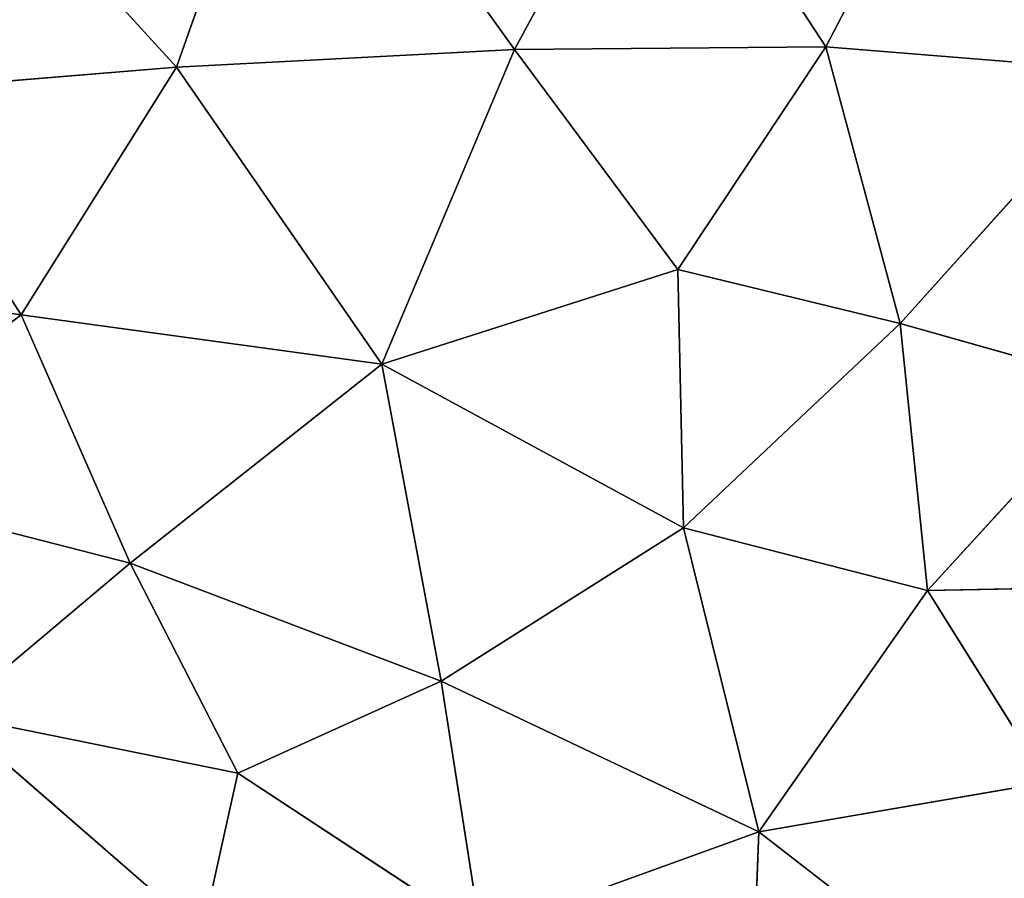
# Model space of a CAD drawing. Extents: x -244 to 244, y -230 to 289.
# Drawn here: x 133 to 153, y -190 to -173 of the extents above; entities that cross this region are included whole.
import ezdxf

# ---------------------------------------------------------------- set-up
doc = ezdxf.new("R2010")
doc.units = 0
doc.layers.get('0').update_dxf_attribs({"color": 13, "linetype": 'CONTINUOUS'})
doc.layers.add('UPHOLSTED', color=134, linetype='CONTINUOUS')

# ---------------------------------------------------------------- blocks, each defined once
blk = doc.blocks.new('GROUP_4')
for p, q in [((389.036, 365.775, 58.869), (388.55, 359.737, 58.953)), ((389.036, 365.775, 58.869), (394.096, 361.223, 56.34)), ((395.321, 365.556, 55.88), (394.096, 361.223, 56.34)), ((395.321, 365.556, 55.88), (399.453, 361.775, 53.244)), ((399.375, 365.664, 53.522), (399.453, 361.775, 53.244)), ((399.453, 361.775, 53.244), (403.298, 364.184, 50.599)), ((404.291, 358.39, 49.557), (403.298, 364.184, 50.599)), ((408.13, 363.342, 46.239), (404.291, 358.39, 49.557)), ((388.55, 359.737, 58.953), (383.171, 362.536, 60.957)), ((394.096, 361.223, 56.34), (399.453, 361.775, 53.244)), ((398.195, 356.876, 53.894), (399.453, 361.775, 53.244)), ((399.453, 361.775, 53.244), (404.291, 358.39, 49.557)), ((388.55, 359.737, 58.953), (394.096, 361.223, 56.34)), ((394.096, 361.223, 56.34), (393.013, 356.764, 56.848)), ((394.096, 361.223, 56.34), (398.195, 356.876, 53.894)), ((383.347, 356.335, 60.818), (388.55, 359.737, 58.953)), ((388.55, 359.737, 58.953), (388.6, 353.488, 58.817)), ((388.55, 359.737, 58.953), (393.013, 356.764, 56.848)), ((398.195, 356.876, 53.894), (404.291, 358.39, 49.557)), ((401.271, 352.014, 51.83), (404.291, 358.39, 49.557)), ((410.52, 358.155, 43.599), (404.291, 358.39, 49.557)), ((404.291, 358.39, 49.557), (406.312, 352.801, 47.773)), ((393.013, 356.764, 56.848), (398.195, 356.876, 53.894)), ((398.195, 356.876, 53.894), (394.913, 350.825, 55.759)), ((401.271, 352.014, 51.83), (398.195, 356.876, 53.894)), ((393.013, 356.764, 56.848), (388.6, 353.488, 58.817)), ((394.913, 350.825, 55.759), (393.013, 356.764, 56.848)), ((388.6, 353.488, 58.817), (383.347, 356.335, 60.818)), ((382.378, 349.024, 60.966), (388.6, 353.488, 58.817)), ((388.953, 346.704, 58.637), (388.6, 353.488, 58.817)), ((394.913, 350.825, 55.759), (388.6, 353.488, 58.817)), ((406.312, 352.801, 47.773), (401.271, 352.014, 51.83)), ((403.113, 347.937, 50.502), (406.312, 352.801, 47.773)), ((394.913, 350.825, 55.759), (401.271, 352.014, 51.83)), ((398.903, 345.773, 53.464), (401.271, 352.014, 51.83)), ((401.271, 352.014, 51.83), (403.113, 347.937, 50.502)), ((394.913, 350.825, 55.759), (388.953, 346.704, 58.637)), ((393.924, 343.587, 56.363), (394.913, 350.825, 55.759)), ((398.903, 345.773, 53.464), (394.913, 350.825, 55.759)), ((382.378, 349.024, 60.966), (388.953, 346.704, 58.637)), ((398.903, 345.773, 53.464), (403.113, 347.937, 50.502)), ((403.113, 347.937, 50.502), (401.943, 342.157, 51.301)), ((406.334, 347.219, 47.678), (403.113, 347.937, 50.502)), ((406.334, 347.219, 47.678), (401.943, 342.157, 51.301)), ((388.953, 346.704, 58.637), (383.762, 341.956, 60.558)), ((388.953, 346.704, 58.637), (389.452, 340.704, 58.538)), ((388.953, 346.704, 58.637), (393.924, 343.587, 56.363)), ((398.903, 345.773, 53.464), (393.924, 343.587, 56.363)), ((398.903, 345.773, 53.464), (397.223, 339.228, 54.494)), ((401.943, 342.157, 51.301), (398.903, 345.773, 53.464)), ((393.924, 343.587, 56.363), (389.452, 340.704, 58.538)), ((393.924, 343.587, 56.363), (393.215, 338.513, 56.784)), ((397.223, 339.228, 54.494), (393.924, 343.587, 56.363))]:
    blk.add_line(p, q)
at = {"color": 250}
mesh = blk.add_polyface(dxfattribs=at)
corners = [(389.036, 365.775, 58.869), (382.59, 368.102, 61.262), (383.171, 362.536, 60.957)]
mesh.append_faces([[corners[k] for k in face] for face in [(0, 1, 2)]], dxfattribs={"color": 250})
mesh = blk.add_polyface(dxfattribs=at)
corners = [(389.036, 365.775, 58.869), (383.171, 362.536, 60.957), (388.55, 359.737, 58.953)]
mesh.append_faces([[corners[k] for k in face] for face in [(0, 1, 2)]], dxfattribs={"color": 250})
mesh = blk.add_polyface(dxfattribs=at)
corners = [(394.096, 361.223, 56.34), (389.036, 365.775, 58.869), (388.55, 359.737, 58.953)]
mesh.append_faces([[corners[k] for k in face] for face in [(0, 1, 2)]], dxfattribs={"color": 250})
mesh = blk.add_polyface(dxfattribs=at)
corners = [(395.321, 365.556, 55.88), (389.036, 365.775, 58.869), (394.096, 361.223, 56.34)]
mesh.append_faces([[corners[k] for k in face] for face in [(0, 1, 2)]], dxfattribs={"color": 250})
mesh = blk.add_polyface(dxfattribs=at)
corners = [(399.453, 361.775, 53.244), (395.321, 365.556, 55.88), (394.096, 361.223, 56.34)]
mesh.append_faces([[corners[k] for k in face] for face in [(0, 1, 2)]], dxfattribs={"color": 250})
mesh = blk.add_polyface(dxfattribs=at)
corners = [(399.453, 361.775, 53.244), (399.375, 365.664, 53.522), (395.321, 365.556, 55.88)]
mesh.append_faces([[corners[k] for k in face] for face in [(0, 1, 2)]], dxfattribs={"color": 250})
mesh = blk.add_polyface(dxfattribs=at)
corners = [(403.298, 364.184, 50.599), (399.375, 365.664, 53.522), (399.453, 361.775, 53.244)]
mesh.append_faces([[corners[k] for k in face] for face in [(0, 1, 2)]], dxfattribs={"color": 250})
mesh = blk.add_polyface(dxfattribs=at)
corners = [(404.291, 358.39, 49.557), (403.298, 364.184, 50.599), (399.453, 361.775, 53.244)]
mesh.append_faces([[corners[k] for k in face] for face in [(0, 1, 2)]], dxfattribs={"color": 250})
mesh = blk.add_polyface(dxfattribs=at)
corners = [(408.13, 363.342, 46.239), (403.298, 364.184, 50.599), (404.291, 358.39, 49.557)]
mesh.append_faces([[corners[k] for k in face] for face in [(0, 1, 2)]], dxfattribs={"color": 250})
mesh = blk.add_polyface(dxfattribs=at)
corners = [(410.52, 358.155, 43.599), (408.13, 363.342, 46.239), (404.291, 358.39, 49.557)]
mesh.append_faces([[corners[k] for k in face] for face in [(0, 1, 2)]], dxfattribs={"color": 250})
mesh = blk.add_polyface(dxfattribs=at)
corners = [(388.55, 359.737, 58.953), (383.171, 362.536, 60.957), (383.347, 356.335, 60.818)]
mesh.append_faces([[corners[k] for k in face] for face in [(0, 1, 2)]], dxfattribs={"color": 250})
mesh = blk.add_polyface(dxfattribs=at)
corners = [(399.453, 361.775, 53.244), (394.096, 361.223, 56.34), (398.195, 356.876, 53.894)]
mesh.append_faces([[corners[k] for k in face] for face in [(0, 1, 2)]], dxfattribs={"color": 250})
mesh = blk.add_polyface(dxfattribs=at)
corners = [(404.291, 358.39, 49.557), (399.453, 361.775, 53.244), (398.195, 356.876, 53.894)]
mesh.append_faces([[corners[k] for k in face] for face in [(0, 1, 2)]], dxfattribs={"color": 250})
mesh = blk.add_polyface(dxfattribs=at)
corners = [(394.096, 361.223, 56.34), (388.55, 359.737, 58.953), (393.013, 356.764, 56.848)]
mesh.append_faces([[corners[k] for k in face] for face in [(0, 1, 2)]], dxfattribs={"color": 250})
mesh = blk.add_polyface(dxfattribs=at)
corners = [(398.195, 356.876, 53.894), (394.096, 361.223, 56.34), (393.013, 356.764, 56.848)]
mesh.append_faces([[corners[k] for k in face] for face in [(0, 1, 2)]], dxfattribs={"color": 250})
mesh = blk.add_polyface(dxfattribs=at)
corners = [(388.6, 353.488, 58.817), (388.55, 359.737, 58.953), (383.347, 356.335, 60.818)]
mesh.append_faces([[corners[k] for k in face] for face in [(0, 1, 2)]], dxfattribs={"color": 250})
mesh = blk.add_polyface(dxfattribs=at)
corners = [(393.013, 356.764, 56.848), (388.55, 359.737, 58.953), (388.6, 353.488, 58.817)]
mesh.append_faces([[corners[k] for k in face] for face in [(0, 1, 2)]], dxfattribs={"color": 250})
mesh = blk.add_polyface(dxfattribs=at)
corners = [(404.291, 358.39, 49.557), (398.195, 356.876, 53.894), (401.271, 352.014, 51.83)]
mesh.append_faces([[corners[k] for k in face] for face in [(0, 1, 2)]], dxfattribs={"color": 250})
mesh = blk.add_polyface(dxfattribs=at)
corners = [(406.312, 352.801, 47.773), (404.291, 358.39, 49.557), (401.271, 352.014, 51.83)]
mesh.append_faces([[corners[k] for k in face] for face in [(0, 1, 2)]], dxfattribs={"color": 250})
mesh = blk.add_polyface(dxfattribs=at)
corners = [(410.52, 358.155, 43.599), (404.291, 358.39, 49.557), (406.312, 352.801, 47.773)]
mesh.append_faces([[corners[k] for k in face] for face in [(0, 1, 2)]], dxfattribs={"color": 250})
mesh = blk.add_polyface(dxfattribs=at)
corners = [(398.195, 356.876, 53.894), (393.013, 356.764, 56.848), (394.913, 350.825, 55.759)]
mesh.append_faces([[corners[k] for k in face] for face in [(0, 1, 2)]], dxfattribs={"color": 250})
mesh = blk.add_polyface(dxfattribs=at)
corners = [(401.271, 352.014, 51.83), (398.195, 356.876, 53.894), (394.913, 350.825, 55.759)]
mesh.append_faces([[corners[k] for k in face] for face in [(0, 1, 2)]], dxfattribs={"color": 250})
mesh = blk.add_polyface(dxfattribs=at)
corners = [(394.913, 350.825, 55.759), (393.013, 356.764, 56.848), (388.6, 353.488, 58.817)]
mesh.append_faces([[corners[k] for k in face] for face in [(0, 1, 2)]], dxfattribs={"color": 250})
mesh = blk.add_polyface(dxfattribs=at)
corners = [(388.6, 353.488, 58.817), (383.347, 356.335, 60.818), (382.378, 349.024, 60.966)]
mesh.append_faces([[corners[k] for k in face] for face in [(0, 1, 2)]], dxfattribs={"color": 250})
mesh = blk.add_polyface(dxfattribs=at)
corners = [(388.953, 346.704, 58.637), (388.6, 353.488, 58.817), (382.378, 349.024, 60.966)]
mesh.append_faces([[corners[k] for k in face] for face in [(0, 1, 2)]], dxfattribs={"color": 250})
mesh = blk.add_polyface(dxfattribs=at)
corners = [(394.913, 350.825, 55.759), (388.6, 353.488, 58.817), (388.953, 346.704, 58.637)]
mesh.append_faces([[corners[k] for k in face] for face in [(0, 1, 2)]], dxfattribs={"color": 250})
mesh = blk.add_polyface(dxfattribs=at)
corners = [(406.312, 352.801, 47.773), (401.271, 352.014, 51.83), (403.113, 347.937, 50.502)]
mesh.append_faces([[corners[k] for k in face] for face in [(0, 1, 2)]], dxfattribs={"color": 250})
mesh = blk.add_polyface(dxfattribs=at)
corners = [(406.334, 347.219, 47.678), (406.312, 352.801, 47.773), (403.113, 347.937, 50.502)]
mesh.append_faces([[corners[k] for k in face] for face in [(0, 1, 2)]], dxfattribs={"color": 250})
mesh = blk.add_polyface(dxfattribs=at)
corners = [(401.271, 352.014, 51.83), (394.913, 350.825, 55.759), (398.903, 345.773, 53.464)]
mesh.append_faces([[corners[k] for k in face] for face in [(0, 1, 2)]], dxfattribs={"color": 250})
mesh = blk.add_polyface(dxfattribs=at)
corners = [(403.113, 347.937, 50.502), (401.271, 352.014, 51.83), (398.903, 345.773, 53.464)]
mesh.append_faces([[corners[k] for k in face] for face in [(0, 1, 2)]], dxfattribs={"color": 250})
mesh = blk.add_polyface(dxfattribs=at)
corners = [(394.913, 350.825, 55.759), (388.953, 346.704, 58.637), (393.924, 343.587, 56.363)]
mesh.append_faces([[corners[k] for k in face] for face in [(0, 1, 2)]], dxfattribs={"color": 250})
mesh = blk.add_polyface(dxfattribs=at)
corners = [(398.903, 345.773, 53.464), (394.913, 350.825, 55.759), (393.924, 343.587, 56.363)]
mesh.append_faces([[corners[k] for k in face] for face in [(0, 1, 2)]], dxfattribs={"color": 250})
mesh = blk.add_polyface(dxfattribs=at)
corners = [(388.953, 346.704, 58.637), (382.378, 349.024, 60.966), (383.762, 341.956, 60.558)]
mesh.append_faces([[corners[k] for k in face] for face in [(0, 1, 2)]], dxfattribs={"color": 250})
mesh = blk.add_polyface(dxfattribs=at)
corners = [(403.113, 347.937, 50.502), (398.903, 345.773, 53.464), (401.943, 342.157, 51.301)]
mesh.append_faces([[corners[k] for k in face] for face in [(0, 1, 2)]], dxfattribs={"color": 250})
mesh = blk.add_polyface(dxfattribs=at)
corners = [(406.334, 347.219, 47.678), (403.113, 347.937, 50.502), (401.943, 342.157, 51.301)]
mesh.append_faces([[corners[k] for k in face] for face in [(0, 1, 2)]], dxfattribs={"color": 250})
mesh = blk.add_polyface(dxfattribs=at)
corners = [(406.334, 347.219, 47.678), (401.943, 342.157, 51.301), (405.793, 339.663, 48.021)]
mesh.append_faces([[corners[k] for k in face] for face in [(0, 1, 2)]], dxfattribs={"color": 250})
mesh = blk.add_polyface(dxfattribs=at)
corners = [(389.452, 340.704, 58.538), (388.953, 346.704, 58.637), (383.762, 341.956, 60.558)]
mesh.append_faces([[corners[k] for k in face] for face in [(0, 1, 2)]], dxfattribs={"color": 250})
mesh = blk.add_polyface(dxfattribs=at)
corners = [(393.924, 343.587, 56.363), (388.953, 346.704, 58.637), (389.452, 340.704, 58.538)]
mesh.append_faces([[corners[k] for k in face] for face in [(0, 1, 2)]], dxfattribs={"color": 250})
mesh = blk.add_polyface(dxfattribs=at)
corners = [(398.903, 345.773, 53.464), (393.924, 343.587, 56.363), (397.223, 339.228, 54.494)]
mesh.append_faces([[corners[k] for k in face] for face in [(0, 1, 2)]], dxfattribs={"color": 250})
mesh = blk.add_polyface(dxfattribs=at)
corners = [(401.943, 342.157, 51.301), (398.903, 345.773, 53.464), (397.223, 339.228, 54.494)]
mesh.append_faces([[corners[k] for k in face] for face in [(0, 1, 2)]], dxfattribs={"color": 250})
mesh = blk.add_polyface(dxfattribs=at)
corners = [(393.924, 343.587, 56.363), (389.452, 340.704, 58.538), (393.215, 338.513, 56.784)]
mesh.append_faces([[corners[k] for k in face] for face in [(0, 1, 2)]], dxfattribs={"color": 250})
mesh = blk.add_polyface(dxfattribs=at)
corners = [(397.223, 339.228, 54.494), (393.924, 343.587, 56.363), (393.215, 338.513, 56.784)]
mesh.append_faces([[corners[k] for k in face] for face in [(0, 1, 2)]], dxfattribs={"color": 250})

msp = doc.modelspace()

# ---------------------------------------------------------------- block references
at = {"layer": 'UPHOLSTED', "rotation": 270}
msp.add_blockref('GROUP_4', (-210.767, 214.901, 374.999), dxfattribs=at)

doc.saveas('drawing.dxf')
